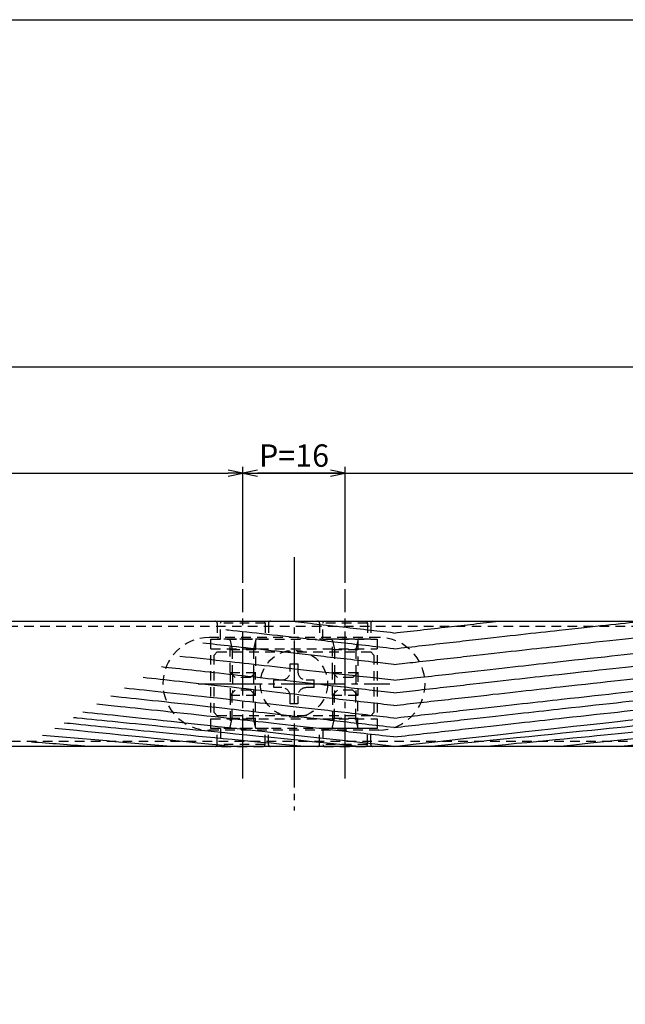
# Model space of a CAD drawing. Units: inches. Extents: x 1801 to 2608, y 135 to 695.
# Drawn here: x 2316 to 2411, y 541 to 695 of the extents above; entities that cross this region are included whole.
import ezdxf

# ---------------------------------------------------------------- set-up
doc = ezdxf.new("R2010")
doc.units = ezdxf.units.IN
doc.header["$MEASUREMENT"] = 0
doc.linetypes.add('CENS', pattern=[13, 10, -1, 1, -1])
doc.linetypes.add('HIDS', pattern=[2.5, 1.5, -1])
for name, color, linetype in [('02-実線-1', 7, 'Continuous'), ('03-細線', 1, 'Continuous'), ('04-破線-1', 5, 'HIDS'), ('06-中心線', 1, 'CENS'), ('10-寸法', 3, 'Continuous'), ('11-ﾈｼﾞ関連', 7, 'Continuous'), ('図枠', 7, 'Continuous')]:
    doc.layers.add(name, color=color, linetype=linetype)
doc.styles.add('STD', font='TXT.shx', dxfattribs={"bigfont": 'bigfont.shx'})
doc.dimstyles.new('1：1', dxfattribs={"dimtxt": 3.5, "dimasz": 2.3, "dimexe": 1, "dimexo": 1, "dimgap": 1, "dimtad": 3, "dimdsep": 46, "dimtxsty": 'STD', "dimblk1": 'ARRI', "dimblk2": 'ARRI', "dimsah": 1, "dimcen": 0, "dimclrd": 3, "dimclre": 3, "dimclrt": 4, "dimadec": 0, "dimazin": 0, "dimtfac": 0.7, "dimtmove": 0, "dimatfit": 0, "dimldrblk": 'ARRI', "dimfxl": 1, "dimtvp": 1, "dimtolj": 1, "dimtzin": 0, "dimarcsym": 0})
doc.dimstyles.new('2：1', dxfattribs={"dimtxt": 3.5, "dimasz": 2.3, "dimexe": 1, "dimexo": 1, "dimgap": 1, "dimtad": 3, "dimdsep": 46, "dimtxsty": 'STD', "dimblk1": 'ARRI', "dimblk2": 'ARRI', "dimsah": 1, "dimcen": 0, "dimclrd": 3, "dimclre": 3, "dimclrt": 4, "dimadec": 0, "dimazin": 0, "dimtfac": 0.7, "dimtmove": 0, "dimatfit": 0, "dimldrblk": 'ARRI', "dimfxl": 1, "dimtvp": 1, "dimtolj": 1, "dimtzin": 0, "dimarcsym": 0})

# ---------------------------------------------------------------- blocks, each defined once
blk = doc.blocks.new('ARRI')
at = {"color": 0, "linetype": 'ByBlock'}
for p, q in [((0, 0), (-1, 0.213)), ((-1, -0.213), (0, 0)), ((0, 0), (-1, 0))]:
    blk.add_line(p, q, dxfattribs=at)
blk = doc.blocks.new('*D136')
at = {"layer": '10-寸法', "color": 3, "lineweight": -2, "transparency": 16777216}
for p, q in [((2351.24, 606.52), (2351.24, 624.69)), ((2484.24, 601.22), (2484.24, 624.69)), ((2353.54, 623.69), (2481.94, 623.69))]:
    blk.add_line(p, q, dxfattribs=at)
at = {"layer": 'Defpoints', "color": 0, "transparency": 16777216}
for p in [(2484.24, 623.69), (2351.24, 605.52), (2484.24, 600.22)]:
    blk.add_point(p, dxfattribs=at)
at = {"layer": '10-寸法', "color": 3, "lineweight": -2, "transparency": 16777216, "xscale": 2.3, "yscale": 2.3, "zscale": 2.3, "rotation": 180}
blk.add_blockref('ARRI', (2351.24, 623.69), dxfattribs=at)
at = {"layer": '10-寸法', "color": 3, "lineweight": -2, "transparency": 16777216, "xscale": 2.3, "yscale": 2.3, "zscale": 2.3}
blk.add_blockref('ARRI', (2484.24, 623.69), dxfattribs=at)
at = {"layer": '10-寸法', "color": 4, "transparency": 16777216, "insert": (2417.74, 626.44), "char_height": 3.5, "attachment_point": 5, "style": 'STD'}
blk.add_mtext('\\A1;133', dxfattribs=at)
blk = doc.blocks.new('*D153')
at = {"layer": '10-寸法', "color": 3, "lineweight": -2, "transparency": 16777216}
for p, q in [((2351.24, 606.52), (2351.24, 624.69)), ((2367.24, 606.52), (2367.24, 624.69)), ((2364.94, 623.69), (2353.54, 623.69))]:
    blk.add_line(p, q, dxfattribs=at)
at = {"layer": 'Defpoints', "color": 0, "transparency": 16777216}
for p in [(2351.24, 623.69), (2351.24, 605.52), (2367.24, 605.52)]:
    blk.add_point(p, dxfattribs=at)
at = {"layer": '10-寸法', "color": 3, "lineweight": -2, "transparency": 16777216, "xscale": 2.3, "yscale": 2.3, "zscale": 2.3, "rotation": 180}
blk.add_blockref('ARRI', (2351.24, 623.69), dxfattribs=at)
at = {"layer": '10-寸法', "color": 3, "lineweight": -2, "transparency": 16777216, "xscale": 2.3, "yscale": 2.3, "zscale": 2.3}
blk.add_blockref('ARRI', (2367.24, 623.69), dxfattribs=at)
at = {"layer": '10-寸法', "color": 4, "transparency": 16777216, "insert": (2359.24, 626.44), "char_height": 3.5, "attachment_point": 5, "style": 'STD'}
blk.add_mtext('\\A1;P=16', dxfattribs=at)
blk = doc.blocks.new('A$Cfccfab4b')
at = {"layer": '03-細線', "color": 1, "linetype": 'Continuous'}
for points, knots in [([(80.94, 1.8), (79.66, 1.94), (78.42, 2.08), (74.07, 2.57), (71.17, 2.9), (63.13, 3.8), (58.64, 4.31), (47.18, 5.58), (42.21, 6.11), (36.51, 6.7), (34.95, 6.86), (32.47, 7.11), (31.5, 7.21), (28.42, 7.51), (26.3, 7.72), (19.94, 8.33), (15.7, 8.71), (7.2, 9.45), (2.94, 9.79), (-6.58, 10.5), (-11.84, 10.85), (-17.64, 11.17), (-18.16, 11.2), (-18.67, 11.23)], [0.288036, 0.288036, 0.288036, 0.288036, 1.231013, 1.231013, 3.693038, 3.693038, 8.617089, 8.617089, 18.465191, 18.465191, 22.854507, 22.854507, 25.766254, 25.766254, 32.094508, 32.094508, 44.751015, 44.751015, 57.407523, 57.407523, 72.986643, 72.986643, 74.515362, 74.515362, 74.515362, 74.515362]), ([(80.94, 4.31), (79.76, 4.45), (78.61, 4.58), (74.35, 5.06), (71.45, 5.38), (63.41, 6.29), (58.92, 6.79), (47.46, 8.06), (42.48, 8.6), (36.86, 9.18), (35.38, 9.33), (32.99, 9.57), (32.05, 9.67), (30.15, 9.85), (29.2, 9.95), (26.35, 10.23), (24.44, 10.41), (20.21, 10.81), (17.89, 11.02), (15.57, 11.23)], [0.357343, 0.357343, 0.357343, 0.357343, 1.230841, 1.230841, 3.692522, 3.692522, 8.615885, 8.615885, 18.46261, 18.46261, 22.606896, 22.606896, 25.441577, 25.441577, 28.276258, 28.276258, 33.966156, 33.966156, 40.884063, 40.884063, 40.884063, 40.884063]), ([(80.94, 6.83), (79.38, 7), (77.87, 7.17), (73.35, 7.69), (70.52, 8), (62.66, 8.89), (58.29, 9.38), (48.87, 10.42), (44.7, 10.87), (41.31, 11.23)], [0.426936, 0.426936, 0.426936, 0.426936, 1.587944, 1.587944, 4.049145, 4.049145, 8.971548, 8.971548, 16.485379, 16.485379, 16.485379, 16.485379]), ([(80.94, 9.34), (79.48, 9.51), (78.07, 9.67), (73.63, 10.17), (70.8, 10.49), (66.8, 10.94), (65.47, 11.09), (64.2, 11.23)], [0.496816, 0.496816, 0.496816, 0.496816, 1.587765, 1.587765, 4.04861, 4.04861, 5.350274, 5.350274, 5.350274, 5.350274]), ([(80.94, 9.34), (82.4, 9.51), (83.81, 9.67), (88.24, 10.17), (91.07, 10.49), (95.08, 10.94), (96.4, 11.09), (97.67, 11.23)], [0.496816, 0.496816, 0.496816, 0.496816, 1.587765, 1.587765, 4.04861, 4.04861, 5.350274, 5.350274, 5.350274, 5.350274]), ([(80.94, -0.22), (79.58, -0.06), (78.26, 0.09), (73.85, 0.59), (70.95, 0.91), (62.9, 1.82), (58.42, 2.32), (46.96, 3.59), (42, 4.12), (36.3, 4.72), (34.75, 4.87), (32.32, 5.12), (31.4, 5.21), (27.92, 5.55), (25.35, 5.8), (20.23, 6.29), (17.66, 6.52), (9.96, 7.21), (4.82, 7.64), (-10.41, 8.79), (-20.51, 9.4), (-30.67, 9.77)], [0.232793, 0.232793, 0.232793, 0.232793, 1.23115, 1.23115, 3.693451, 3.693451, 8.618052, 8.618052, 18.467254, 18.467254, 22.853507, 22.853507, 25.626333, 25.626333, 33.289985, 33.289985, 40.953636, 40.953636, 56.280939, 56.280939, 86.218613, 86.218613, 86.218613, 86.218613]), ([(80.94, 6.83), (82.5, 7), (84, 7.17), (88.52, 7.69), (91.36, 8), (99.21, 8.89), (103.59, 9.38), (107.47, 9.81), (107.62, 9.82), (107.77, 9.84)], [0.426936, 0.426936, 0.426936, 0.426936, 1.587944, 1.587944, 4.049145, 4.049145, 8.971548, 8.971548, 9.17418, 9.17418, 9.17418, 9.17418]), ([(80.94, -2.23), (79.5, -2.07), (78.11, -1.91), (73.62, -1.4), (70.72, -1.08), (62.68, -0.17), (58.19, 0.33), (46.74, 1.6), (41.78, 2.13), (36.09, 2.73), (34.54, 2.88), (32.13, 3.13), (31.22, 3.22), (29.41, 3.4), (28.49, 3.49), (26.67, 3.66), (25.76, 3.75), (23.03, 4.01), (21.2, 4.19), (15.73, 4.69), (12.08, 5.02), (1.11, 5.94), (-6.22, 6.49), (-18.34, 7.22), (-23.11, 7.47), (-28.82, 7.7), (-29.74, 7.73), (-30.67, 7.77)], [0.17773, 0.17773, 0.17773, 0.17773, 1.231288, 1.231288, 3.693863, 3.693863, 8.619015, 8.619015, 18.469317, 18.469317, 22.857664, 22.857664, 25.587045, 25.587045, 28.316426, 28.316426, 31.045807, 31.045807, 36.504569, 36.504569, 47.422093, 47.422093, 69.257142, 69.257142, 83.416945, 83.416945, 86.147756, 86.147756, 86.147756, 86.147756]), ([(80.94, 4.31), (82.12, 4.45), (83.26, 4.58), (87.52, 5.06), (90.42, 5.38), (98.46, 6.29), (102.95, 6.79), (108.45, 7.4), (109.99, 7.57), (111.43, 7.73)], [0.357343, 0.357343, 0.357343, 0.357343, 1.230841, 1.230841, 3.692522, 3.692522, 8.615885, 8.615885, 10.773846, 10.773846, 10.773846, 10.773846]), ([(80.94, -4.24), (79.42, -4.07), (77.96, -3.9), (73.4, -3.39), (70.5, -3.06), (62.46, -2.16), (57.97, -1.66), (46.52, -0.39), (41.57, 0.15), (35.76, 0.75), (34.11, 0.92), (31.6, 1.17), (30.7, 1.26), (28.9, 1.44), (27.99, 1.53), (25.28, 1.79), (23.46, 1.96), (18.03, 2.48), (14.4, 2.8), (3.51, 3.74), (-3.76, 4.31), (-15.89, 5.08), (-20.74, 5.35), (-27.29, 5.63), (-28.98, 5.7), (-30.67, 5.76)], [0.122845, 0.122845, 0.122845, 0.122845, 1.231426, 1.231426, 3.694277, 3.694277, 8.61998, 8.61998, 18.471385, 18.471385, 23.189917, 23.189917, 25.90494, 25.90494, 28.619962, 28.619962, 34.050008, 34.050008, 44.910099, 44.910099, 66.630282, 66.630282, 81.058212, 81.058212, 86.07662, 86.07662, 86.07662, 86.07662]), ([(80.94, 1.8), (82.21, 1.94), (83.45, 2.08), (87.8, 2.57), (90.7, 2.9), (98.74, 3.8), (103.23, 4.31), (110.13, 5.07), (112.77, 5.36), (115.09, 5.61)], [0.288036, 0.288036, 0.288036, 0.288036, 1.231013, 1.231013, 3.693038, 3.693038, 8.617089, 8.617089, 12.585116, 12.585116, 12.585116, 12.585116]), ([(80.94, -5.75), (79.36, -5.57), (77.84, -5.4), (73.23, -4.88), (70.33, -4.55), (62.29, -3.65), (57.8, -3.15), (46.36, -1.88), (41.41, -1.35), (35.6, -0.74), (33.96, -0.57), (31.5, -0.33), (30.65, -0.24), (28.95, -0.08), (28.09, 0.01), (25.53, 0.26), (23.82, 0.42), (18.69, 0.91), (15.27, 1.22), (4.99, 2.12), (-1.86, 2.66), (-13.68, 3.45), (-18.64, 3.73), (-25.95, 4.08), (-28.31, 4.18), (-30.67, 4.26)], [0.081798, 0.081798, 0.081798, 0.081798, 1.231529, 1.231529, 3.694587, 3.694587, 8.620703, 8.620703, 18.472934, 18.472934, 23.191971, 23.191971, 25.757024, 25.757024, 28.322077, 28.322077, 33.452183, 33.452183, 43.712395, 43.712395, 64.23282, 64.23282, 79.011375, 79.011375, 86.022733, 86.022733, 86.022733, 86.022733]), ([(80.94, -0.22), (82.29, -0.06), (83.61, 0.09), (88.03, 0.59), (90.93, 0.91), (98.97, 1.82), (103.46, 2.32), (111.62, 3.22), (115.11, 3.6), (118.03, 3.92)], [0.232793, 0.232793, 0.232793, 0.232793, 1.23115, 1.23115, 3.693451, 3.693451, 8.618052, 8.618052, 14.227704, 14.227704, 14.227704, 14.227704]), ([(80.94, -7.26), (79.3, -7.08), (77.72, -6.9), (73.06, -6.37), (70.16, -6.04), (62.12, -5.14), (57.63, -4.64), (46.19, -3.37), (41.24, -2.84), (35.45, -2.23), (33.8, -2.07), (31.42, -1.83), (30.64, -1.75), (29.07, -1.6), (28.29, -1.52), (25.93, -1.29), (24.36, -1.14), (19.65, -0.69), (16.5, -0.4), (7.06, 0.44), (0.77, 0.95), (-11.23, 1.79), (-16.92, 2.14), (-25.3, 2.55), (-27.98, 2.66), (-30.67, 2.76)], [0.04085, 0.04085, 0.04085, 0.04085, 1.231632, 1.231632, 3.694897, 3.694897, 8.621425, 8.621425, 18.474483, 18.474483, 23.194024, 23.194024, 25.553563, 25.553563, 27.913102, 27.913102, 32.632179, 32.632179, 42.070334, 42.070334, 60.946644, 60.946644, 77.965928, 77.965928, 85.969152, 85.969152, 85.969152, 85.969152]), ([(80.94, -2.23), (82.37, -2.07), (83.76, -1.91), (88.25, -1.4), (91.15, -1.08), (99.19, -0.17), (103.68, 0.33), (113.28, 1.39), (117.53, 1.86), (120.97, 2.22)], [0.17773, 0.17773, 0.17773, 0.17773, 1.231288, 1.231288, 3.693863, 3.693863, 8.619015, 8.619015, 16.085593, 16.085593, 16.085593, 16.085593]), ([(80.94, -8.77), (47, -4.93), (38.82, -4.07), (14.27, -1.63), (-2.13, -0.19), (-22.61, 0.93), (-26.64, 1.11), (-30.67, 1.26)], [0, 0, 0, 0, 24.620103, 24.620103, 73.86031, 73.86031, 85.915458, 85.915458, 85.915458, 85.915458]), ([(75.4, -8.77), (46.85, -5.92), (38.63, -5.06), (13.95, -2.61), (-2.53, -1.16), (-22.92, -0.06), (-26.79, 0.12), (-30.67, 0.26)], [0, 0, 0, 0, 24.757444, 24.757444, 74.272332, 74.272332, 85.878945, 85.878945, 85.878945, 85.878945]), ([(80.94, -4.24), (82.45, -4.07), (83.92, -3.9), (88.48, -3.39), (91.38, -3.06), (99.42, -2.16), (103.9, -1.66), (115.14, -0.41), (120.03, 0.12), (123.91, 0.52)], [0.122845, 0.122845, 0.122845, 0.122845, 1.231426, 1.231426, 3.694277, 3.694277, 8.61998, 8.61998, 18.202308, 18.202308, 18.202308, 18.202308]), ([(66.68, -8.77), (46.72, -6.91), (38.46, -6.04), (13.7, -3.59), (-2.82, -2.14), (-23.14, -1.05), (-26.9, -0.88), (-30.67, -0.74)], [0, 0, 0, 0, 24.852079, 24.852079, 74.556237, 74.556237, 85.842317, 85.842317, 85.842317, 85.842317]), ([(80.94, -5.75), (82.51, -5.57), (84.03, -5.4), (88.65, -4.88), (91.55, -4.55), (99.59, -3.65), (104.07, -3.15), (115.52, -1.88), (120.47, -1.35), (124.99, -0.87), (125.57, -0.82), (126.13, -0.76)], [0.081798, 0.081798, 0.081798, 0.081798, 1.231529, 1.231529, 3.694587, 3.694587, 8.620703, 8.620703, 18.472934, 18.472934, 19.97839, 19.97839, 19.97839, 19.97839]), ([(45.33, -8.77), (20.09, -6.61), (-5.23, -4.45), (-30.59, -3.14), (-30.67, -3.14)], [0, 0, 0, 0, 75.986401, 76.206167, 76.206167, 76.206167, 76.206167]), ([(80.94, -7.26), (82.57, -7.08), (84.15, -6.9), (88.82, -6.37), (91.71, -6.04), (99.75, -5.14), (104.24, -4.64), (115.68, -3.37), (120.63, -2.84), (125.92, -2.29), (127.16, -2.16), (128.35, -2.04)], [0.04085, 0.04085, 0.04085, 0.04085, 1.231632, 1.231632, 3.694897, 3.694897, 8.621425, 8.621425, 18.474483, 18.474483, 21.909859, 21.909859, 21.909859, 21.909859]), ([(32.18, -8.77), (12.92, -7.28), (-8.02, -5.65), (-28.98, -4.24), (-30.67, -4.13)], [0, 0, 0, 0, 57.935302, 63.017762, 63.017762, 63.017762, 63.017762]), ([(86.48, -8.77), (115.02, -5.92), (123.24, -5.06), (131.67, -4.22), (131.86, -4.2), (132.06, -4.18)], [0, 0, 0, 0, 24.757444, 24.757444, 25.34517, 25.34517, 25.34517, 25.34517]), ([(21.87, -8.77), (6.98, -7.76), (-10.54, -6.57), (-28.05, -5.26), (-30.67, -5.06)], [0, 0, 0, 0, 44.781508, 52.667579, 52.667579, 52.667579, 52.667579]), ([(5.42, -8.77), (-4.62, -7.85), (-16.65, -6.74), (-28.68, -5.76), (-30.67, -5.61)], [0, 0, 0, 0, 30.252191, 36.224893, 36.224893, 36.224893, 36.224893]), ([(95.19, -8.77), (115.16, -6.91), (123.41, -6.04), (132.29, -5.16), (132.92, -5.1), (133.54, -5.04)], [0, 0, 0, 0, 24.852079, 24.852079, 26.737979, 26.737979, 26.737979, 26.737979])]:
    blk.add_open_spline(points, degree=3, knots=knots, dxfattribs=at)
for points in [[(54.86, -8.77), (26.38, -5.78), (-2.1, -2.79), (-30.67, -1.74)], [(80.94, -8.77), (113.96, -5.03), (122.59, -4.12), (130.57, -3.32)], [(-8.76, -8.77), (-16.06, -7.73), (-23.35, -6.69), (-30.67, -5.94)], [(107.01, -8.77), (116.35, -7.79), (125.69, -6.81), (135.03, -5.9)], [(-15.65, -8.77), (-20.65, -8.09), (-25.66, -7.41), (-30.67, -6.85)], [(-23.45, -8.77), (-25.86, -8.44), (-28.26, -8.12), (-30.67, -7.82)], [(116.54, -8.77), (123.36, -8.19), (130.18, -7.6), (137.01, -7.04)], [(129.7, -8.77), (132.73, -8.54), (135.76, -8.3), (138.79, -8.07)]]:
    blk.add_open_spline(points, degree=3, dxfattribs=at)
blk = doc.blocks.new('A$C6f1f11fa')
at = {"layer": '02-実線-1', "color": 5, "linetype": 'HIDS'}
blk.add_lwpolyline([(-13.23, -0.38), (12.77, -0.38), (12.77, -14.38), (-13.23, -14.38)], close=True, dxfattribs=at)
at = {"layer": '04-破線-1', "color": 5, "linetype": 'HIDS'}
for p, q in [((-13.23, -1.88), (12.77, -1.88)), ((-13.23, -12.88), (12.77, -12.88))]:
    blk.add_line(p, q, dxfattribs=at)
blk = doc.blocks.new('A$C574f2023')
at = {"layer": '11-ﾈｼﾞ関連', "color": 5, "linetype": 'HIDS'}
for p, q in [((-3.63, 8.48), (-3.45, 8.78)), ((-3.63, 5.98), (-3.63, 8.48)), ((3.37, 8.48), (-3.63, 8.48)), ((-3.45, 8.78), (3.2, 8.78)), ((3.2, 8.78), (3.37, 8.48)), ((3.37, 8.48), (3.37, 5.98)), ((3.37, 5.98), (-3.63, 5.98)), ((-2.13, 0.78), (-2.13, 5.78)), ((-2.13, 5.78), (-1.78, 4.38)), ((1.87, 5.78), (1.52, 4.38)), ((1.87, 5.78), (1.87, 0.78)), ((-2.13, 4.38), (1.87, 4.38)), ((-1.78, 4.38), (-1.78, 0.43)), ((1.52, 4.38), (1.52, 0.43)), ((-2.13, 0.78), (-1.33, -0.02)), ((-2.13, 0.78), (1.87, 0.78)), ((1.87, 0.78), (1.07, -0.02)), ((1.07, -0.02), (-1.33, -0.02))]:
    blk.add_line(p, q, dxfattribs=at)
for centre, start, end in [((-2.33, 5.78), 0, 90), ((2.07, 5.78), 90, 180)]:
    blk.add_arc(centre, 0.2, start, end, dxfattribs=at)
blk = doc.blocks.new('*D138')
at = {"layer": '10-寸法', "color": 3, "lineweight": -2, "transparency": 16777216}
for p, q in [((2034.24, 601.22), (2034.24, 641.31)), ((2484.24, 601.22), (2484.24, 641.31)), ((2036.54, 640.31), (2481.94, 640.31))]:
    blk.add_line(p, q, dxfattribs=at)
at = {"layer": 'Defpoints', "color": 0, "transparency": 16777216}
for p in [(2484.24, 640.31), (2034.24, 600.22), (2484.24, 600.22)]:
    blk.add_point(p, dxfattribs=at)
at = {"layer": '10-寸法', "color": 3, "lineweight": -2, "transparency": 16777216, "xscale": 2.3, "yscale": 2.3, "zscale": 2.3, "rotation": 180}
blk.add_blockref('ARRI', (2034.24, 640.31), dxfattribs=at)
at = {"layer": '10-寸法', "color": 3, "lineweight": -2, "transparency": 16777216, "xscale": 2.3, "yscale": 2.3, "zscale": 2.3}
blk.add_blockref('ARRI', (2484.24, 640.31), dxfattribs=at)
at = {"layer": '10-寸法', "color": 4, "transparency": 16777216, "insert": (2259.24, 643.06), "char_height": 3.5, "attachment_point": 5, "style": 'STD'}
blk.add_mtext('\\A1;L=450±0.5', dxfattribs=at)
blk = doc.blocks.new('*D140')
at = {"layer": '10-寸法', "color": 3, "lineweight": -2, "transparency": 16777216}
for p, q in [((2167.24, 606.52), (2167.24, 624.69)), ((2351.24, 606.52), (2351.24, 624.69)), ((2169.54, 623.69), (2348.94, 623.69))]:
    blk.add_line(p, q, dxfattribs=at)
at = {"layer": 'Defpoints', "color": 0, "transparency": 16777216}
for p in [(2351.24, 623.69), (2167.24, 605.52), (2351.24, 605.52)]:
    blk.add_point(p, dxfattribs=at)
at = {"layer": '10-寸法', "color": 3, "lineweight": -2, "transparency": 16777216, "xscale": 2.3, "yscale": 2.3, "zscale": 2.3, "rotation": 180}
blk.add_blockref('ARRI', (2167.24, 623.69), dxfattribs=at)
at = {"layer": '10-寸法', "color": 3, "lineweight": -2, "transparency": 16777216, "xscale": 2.3, "yscale": 2.3, "zscale": 2.3}
blk.add_blockref('ARRI', (2351.24, 623.69), dxfattribs=at)
at = {"layer": '10-寸法', "color": 4, "transparency": 16777216, "insert": (2259.24, 626.44), "char_height": 3.5, "attachment_point": 5, "style": 'STD'}
blk.add_mtext('\\A1;P=184±0.5', dxfattribs=at)

msp = doc.modelspace()

# ---------------------------------------------------------------- linework, layer by layer
at = {"layer": '02-実線-1'}
msp.add_lwpolyline([(2483.94, 580.918), (2034.54, 580.918), (2034.24, 581.218), (2034.24, 600.218), (2034.54, 600.518), (2483.94, 600.518), (2484.24, 600.218), (2484.24, 581.218)], close=True, dxfattribs=at)
at = {"layer": '04-破線-1', "linetype": 'HIDS'}
for p, q in [((2347.24, 600.218), (2347.24, 597.968)), ((2355.24, 600.218), (2355.24, 597.968)), ((2363.24, 600.218), (2363.24, 597.968)), ((2371.24, 600.218), (2371.24, 597.968)), ((2347.24, 581.218), (2347.24, 583.468)), ((2355.24, 581.218), (2355.24, 583.468)), ((2363.24, 581.218), (2363.24, 583.468)), ((2371.24, 581.218), (2371.24, 583.468))]:
    msp.add_line(p, q, dxfattribs=at)
at = {"layer": '04-破線-1'}
for p, q in [((2372.49, 597.968), (2345.99, 597.968)), ((2372.49, 583.468), (2345.99, 583.468))]:
    msp.add_line(p, q, dxfattribs=at)
for points in [[(2483.94, 581.718), (2034.54, 581.718), (2034.54, 599.718), (2483.94, 599.718)], [(2347.24, 595.718), (2371.24, 595.718), (2371.74, 595.218), (2371.74, 586.218), (2371.24, 585.718), (2347.24, 585.718), (2346.74, 586.218), (2346.74, 595.218)]]:
    msp.add_lwpolyline(points, close=True, dxfattribs=at)
for centre, radius, start, end in [((2346.94, 600.218), 0.3, 0, 90), ((2355.54, 600.218), 0.3, 90, 180), ((2362.94, 600.218), 0.3, 0, 90), ((2371.54, 600.218), 0.3, 90, 180), ((2345.99, 590.718), 7.25, 90, 270), ((2372.49, 590.718), 7.25, 270, 90), ((2346.94, 581.218), 0.3, 270, 0), ((2355.54, 581.218), 0.3, 180, 270), ((2362.94, 581.218), 0.3, 270, 0), ((2371.54, 581.218), 0.3, 180, 270)]:
    msp.add_arc(centre, radius, start, end, dxfattribs=at)
at = {"layer": '06-中心線', "color": 1, "linetype": 'CENS'}
for p, q in [((2359.24, 610.518), (2359.24, 570.918)), ((2344.24, 590.718), (2374.24, 590.718))]:
    msp.add_line(p, q, dxfattribs=at)
at = {"layer": '06-中心線'}
for p, q in [((2351.24, 575.918), (2351.24, 605.518)), ((2367.24, 575.918), (2367.24, 605.518))]:
    msp.add_line(p, q, dxfattribs=at)
at = {"layer": '11-ﾈｼﾞ関連', "color": 5, "linetype": 'HIDS'}
for p, q in [((2355.24, 597.718), (2347.24, 597.718)), ((2371.24, 597.718), (2363.24, 597.718)), ((2358.64, 593.868), (2359.84, 593.868)), ((2358.64, 592.631), (2358.64, 593.868)), ((2359.84, 593.868), (2359.84, 592.631)), ((2349.24, 592.518), (2349.24, 588.918)), ((2349.59, 592.168), (2349.59, 589.268)), ((2352.89, 592.168), (2352.89, 589.268)), ((2353.24, 588.918), (2353.24, 592.518)), ((2365.24, 588.918), (2365.24, 592.518)), ((2365.59, 592.168), (2365.59, 589.268)), ((2368.89, 592.168), (2368.89, 589.268)), ((2369.24, 592.518), (2369.24, 588.918)), ((2356.09, 590.118), (2356.09, 591.318)), ((2356.09, 591.318), (2357.327, 591.318)), ((2361.152, 591.318), (2362.39, 591.318)), ((2362.39, 590.118), (2362.39, 591.318)), ((2357.327, 590.118), (2356.09, 590.118)), ((2358.64, 587.568), (2358.64, 588.806)), ((2359.84, 588.806), (2359.84, 587.568)), ((2362.39, 590.118), (2361.152, 590.118)), ((2359.84, 587.568), (2358.64, 587.568)), ((2355.24, 583.718), (2347.24, 583.718)), ((2371.24, 583.718), (2363.24, 583.718))]:
    msp.add_line(p, q, dxfattribs=at)
msp.add_circle((2359.24, 590.718), 5.25, dxfattribs=at)
for centre, start, end in [((2357.327, 592.631), 270, 0), ((2361.152, 592.631), 180, 270), ((2357.327, 588.806), 0, 90), ((2361.152, 588.806), 90, 180)]:
    msp.add_arc(centre, 1.312, start, end, dxfattribs=at)
at = {"layer": '図枠'}
msp.add_lwpolyline([(1800.597, 694.657), (2607.597, 694.657), (2607.597, 134.657), (1800.597, 134.657)], close=True, dxfattribs=at)

# ---------------------------------------------------------------- block references
at = {"layer": '03-細線', "xscale": -0.98, "yscale": 0.98, "zscale": 0.98}
msp.add_blockref('A$Cfccfab4b', (2454.169, 589.513), dxfattribs=at)
at = {"layer": '10-寸法'}
msp.add_blockref('A$C6f1f11fa', (2359.471, 598.099), dxfattribs=at)
at = {"layer": '11-ﾈｼﾞ関連'}
for p in [(2351.367, 591.736), (2367.367, 591.736)]:
    msp.add_blockref('A$C574f2023', p, dxfattribs=at)
at = {"layer": '11-ﾈｼﾞ関連', "xscale": -1, "rotation": 180}
for p in [(2351.367, 589.701), (2367.367, 589.701)]:
    msp.add_blockref('A$C574f2023', p, dxfattribs=at)

# ---------------------------------------------------------------- dimensions: what is measured, and where the dimension line sits
at = {"layer": '10-寸法'}
for base, p1, p2, text, picture, middle in [((2484.24, 640.31), (2034.24, 600.218), (2484.24, 600.218), 'L=<>±0.5', '*D138', (2259.24, 643.06)), ((2351.24, 623.693), (2167.24, 605.518), (2351.24, 605.518), 'P=<>±0.5', '*D140', (2259.24, 626.443))]:
    dim = msp.add_linear_dim(base=base, p1=p1, p2=p2, text=text, dimstyle='1：1', dxfattribs=at)
    dim.commit()
    dim.dimension.update_dxf_attribs({"geometry": picture, "text_midpoint": middle})
dim = msp.add_linear_dim(base=(2484.24, 623.693), p1=(2351.24, 605.518), p2=(2484.24, 600.218), angle=180, dimstyle='2：1', dxfattribs=at)
dim.commit()
dim.dimension.update_dxf_attribs({"geometry": '*D136', "text_midpoint": (2417.74, 626.443)})
dim = msp.add_linear_dim(base=(2351.24, 623.693), p1=(2367.24, 605.518), p2=(2351.24, 605.518), angle=180, text='P=<>', dimstyle='1：1', override={"dimscale": 0, "dimtix": 0, "dimtofl": 1, "dimtmove": 0, "dimatfit": 0}, dxfattribs=at)
dim.commit()
dim.dimension.update_dxf_attribs({"geometry": '*D153', "text_midpoint": (2359.24, 626.443)})

doc.saveas('drawing.dxf')
